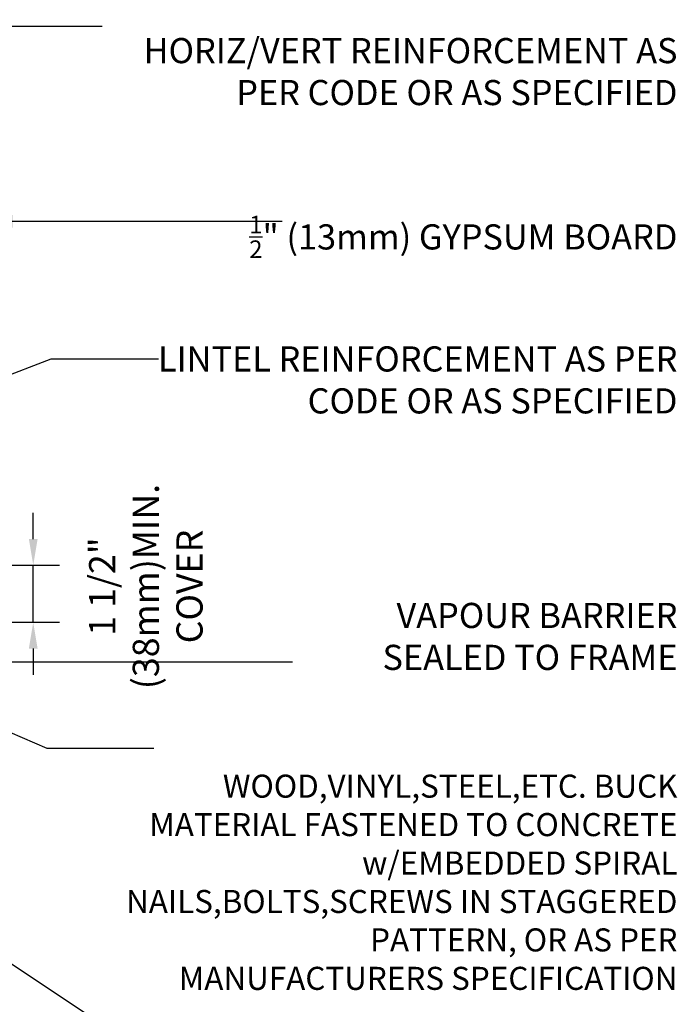
# Model space of a CAD drawing. Units: inches. Extents: x 2891.1 to 2946.6, y 417.3 to 502.3.
# Drawn here: x 2927.8 to 2946.6, y 472 to 500.2 of the extents above; entities that cross this region are included whole.
import ezdxf

# ---------------------------------------------------------------- set-up
doc = ezdxf.new("R2010")
doc.units = ezdxf.units.IN
doc.header["$LTSCALE"] = 0.5
doc.header["$MEASUREMENT"] = 0
doc.layers.get('Defpoints').update_dxf_attribs({"linetype": 'CONTINUOUS'})
doc.layers.add('TEXT', color=4, linetype='CONTINUOUS')
doc.styles.add('DIM', font='romans.shx', dxfattribs={"width": 0.7})
doc.styles.get("Standard").update_dxf_attribs({"font": 'romans.shx'})
doc.dimstyles.new('ext_12', dxfattribs={"dimscale": 12, "dimtxt": 0.09375, "dimasz": 0.09375, "dimexe": 0.09375, "dimexo": 0.0625, "dimgap": 0.0625, "dimtad": 1, "dimdec": 1, "dimzin": 3, "dimdsep": 46, "dimlunit": 4, "dimtxsty": 'DIM', "dimcen": 0.09, "dimdle": 0.09375, "dimclrt": 4, "dimadec": 0, "dimazin": 0, "dimtfac": 1, "dimtdec": 1, "dimtmove": 2, "dimatfit": 3, "dimfxl": 0, "dimfrac": 2, "dimtolj": 1, "dimtzin": 0, "dimarcsym": 0})
doc.dimstyles.new('ext_8', dxfattribs={"dimscale": 8, "dimtxt": 0.09375, "dimasz": 0.09375, "dimexe": 0.09375, "dimexo": 0.0625, "dimgap": 0.0625, "dimtad": 1, "dimdec": 1, "dimzin": 3, "dimdsep": 46, "dimlunit": 4, "dimtxsty": 'DIM', "dimcen": 0.09, "dimdle": 0.09375, "dimclrt": 4, "dimadec": 0, "dimazin": 0, "dimtfac": 1, "dimtdec": 1, "dimtmove": 2, "dimatfit": 3, "dimfxl": 0, "dimfrac": 2, "dimtolj": 1, "dimtzin": 0, "dimarcsym": 0})

# ---------------------------------------------------------------- blocks, each defined once
blk = doc.blocks.new('*D3')
at = {"layer": 'Defpoints', "color": 0}
for p in [(2918.325, 484.616), (2928.177, 484.616), (2923.342, 482.982)]:
    blk.add_point(p, dxfattribs=at)
at = {"layer": 'TEXT', "color": 0, "lineweight": -2}
for p, q in [((2928.177, 485.366), (2928.177, 486.116)), ((2918.825, 484.616), (2928.927, 484.616)), ((2928.177, 482.982), (2928.177, 484.616)), ((2923.842, 482.982), (2928.927, 482.982)), ((2928.177, 482.232), (2928.177, 481.482))]:
    blk.add_line(p, q, dxfattribs=at)
at = {"layer": 'TEXT', "color": 0}
for points in [[(2928.052, 485.366), (2928.302, 485.366), (2928.177, 484.616)], [(2928.052, 482.232), (2928.302, 482.232), (2928.177, 482.982)]]:
    blk.add_solid(points, dxfattribs=at)
at = {"layer": 'TEXT', "color": 4, "insert": (2931.401, 484.006), "char_height": 0.75, "attachment_point": 5, "rotation": 90, "style": 'DIM'}
blk.add_mtext('\\A1;1 1/2" \\P (38mm)MIN. \\PCOVER', dxfattribs=at)

msp = doc.modelspace()

# ---------------------------------------------------------------- texts
at = {"layer": 'TEXT', "char_height": 0.72, "attachment_point": 6}
for s, insert, width in [('\\A1;HORIZ/VERT REINFORCEMENT AS PER CODE OR AS SPECIFIED', (2946.623, 498.746), 16.55925), ('\\A1;{\\H0.7x;\\S1/2;}" (13mm) GYPSUM BOARD', (2946.623, 494.014), 14.86021), ('\\A1;LINTEL REINFORCEMENT AS PER CODE OR AS SPECIFIED', (2946.623, 489.92), 16.55925), ('VAPOUR BARRIER SEALED TO FRAME', (2946.623, 482.485), 10.53123), ('{\\H0.9167x;WOOD,VINYL,STEEL,ETC. BUCK MATERIAL FASTENED TO CONCRETE w/EMBEDDED SPIRAL NAILS,BOLTS,SCREWS IN STAGGERED PATTERN, OR AS PER MANUFACTURERS SPECIFICATION\\fCalibri|b0|i0|c0|p34;\\P\\A1;\\Fromans|c0;\\H1.091x;\\P\\P\\P\\P\\P\\P\\P\\P\\P }', (2946.623, 469.919), 16.55925)]:
    msp.add_mtext(s, dxfattribs=dict(at, insert=insert, width=width))

# ---------------------------------------------------------------- dimensions: what is measured, and where the dimension line sits
at = {"layer": 'TEXT'}
dim = msp.add_linear_dim(base=(2928.177, 484.616), p1=(2923.342, 482.982), p2=(2918.325, 484.616), angle=90, text='<> \\P (38mm)MIN. \\PCOVER', dimstyle='ext_8', dxfattribs=at)
dim.commit()
dim.dimension.update_dxf_attribs({"geometry": '*D3', "text_midpoint": (2931.401, 484.006), "dimtype": 160})

# ---------------------------------------------------------------- leaders
for points in [[(2917.586, 498.347), (2927.075, 500.047), (2930.146, 500.047)], [(2918.325, 500.047), (2927.075, 500.047), (2930.146, 500.047)], [(2926.467, 494.461), (2933.769, 494.461), (2935.305, 494.461)], [(2917.774, 486.376), (2928.692, 490.519), (2931.764, 490.519)], [(2921.823, 482.29), (2928.563, 479.378), (2931.634, 479.378)], [(2926.111, 481.849), (2935.603, 481.849)], [(2915.224, 481.386), (2931.098, 470.853), (2935.429, 470.853)]]:
    msp.add_leader(points, dimstyle='ext_12', override={"dimgap": 0.0625, "dimtad": 0}, dxfattribs=at)

doc.saveas('drawing.dxf')
